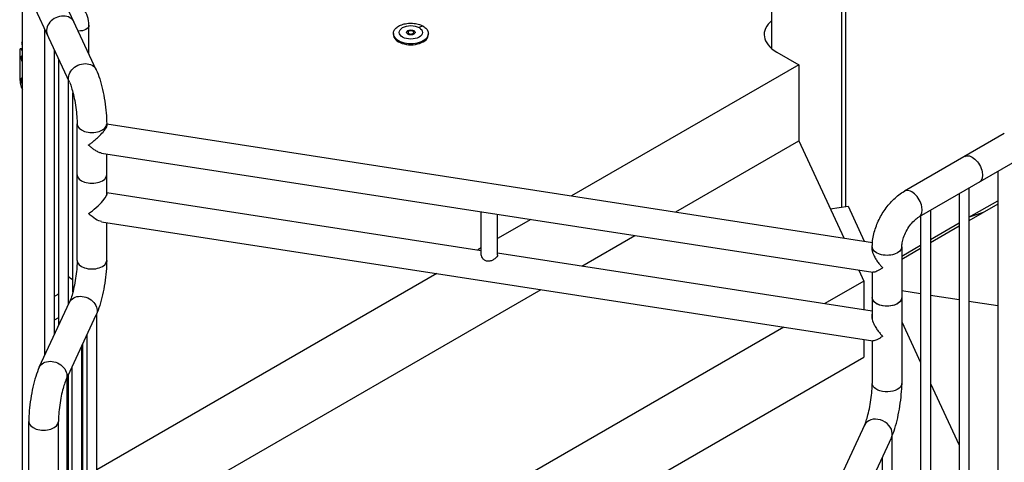
# Model space of a CAD drawing. Units: inches. Extents: x -1388 to 21, y 0 to 1088.
# Drawn here: x -458 to -395, y 778 to 806 of the extents above; entities that cross this region are included whole.
import ezdxf

# ---------------------------------------------------------------- set-up
doc = ezdxf.new("R2010")
doc.units = ezdxf.units.IN
doc.header["$LTSCALE"] = 0.25
doc.header["$MEASUREMENT"] = 0
doc.layers.get('0').update_dxf_attribs({"linetype": 'CONTINUOUS'})

# ---------------------------------------------------------------- blocks, each defined once
blk = doc.blocks.new('SplashtacularAPU - 200st A - Iso1')
at = {"extrusion": (-1.11022e-16, 0.816497, 0.57735)}
for p, q in [((-0.927, 87.226), (-0.927, 111.038)), ((-0.685, 87.264), (-0.685, 109.969)), ((-5.427, 97.407), (-5.427, 106.597)), ((-48.851, 96.068), (-51.202, 101.133)), ((-53.596, 60.265), (-53.596, 100.151)), ((-50.575, 95.268), (-52.926, 100.333)), ((-49.324, 97.086), (-49.324, 98.93)), ((-52.161, 77.69), (-52.161, 98.686)), ((-29.758, 98.32), (-29.758, 98.393)), ((-28.903, 98.466), (-28.903, 98.436)), ((-28.363, 98.466), (-28.363, 98.436)), ((-27.508, 98.32), (-27.508, 98.393)), ((-53.627, 97.659), (-53.628, 97.661)), ((-53.596, 97.868), (-53.627, 97.863)), ((-53.596, 97.796), (-53.627, 97.863)), ((-53.627, 97.863), (-53.627, 97.659)), ((-53.772, 97.208), (-53.772, 95.575)), ((-53.719, 97.424), (-53.596, 97.443)), ((-53.642, 97.338), (-53.596, 97.345)), ((-53.596, 97.238), (-53.642, 97.338)), ((-51.536, 79.036), (-51.536, 97.339)), ((-5.122, 97.197), (-3.708, 96.381)), ((-51.255, 79.641), (-51.255, 96.734)), ((-3.708, 96.381), (-18.307, 87.952)), ((-3.708, 96.381), (-3.708, 91.482)), ((-50.63, 80.988), (-50.63, 95.387)), ((-53.642, 94.888), (-53.596, 94.789)), ((-50.349, 81.789), (-50.349, 94.586)), ((-50.081, 83.799), (-50.081, 92.576)), ((-48.181, 92.392), (-48.181, 92.576)), ((-48.181, 92.574), (1.03, 84.961)), ((9.505, 91.957), (3.083, 88.249)), ((-11.615, 86.917), (-3.708, 91.482)), ((-3.708, 91.482), (-0.814, 85.246)), ((-48.505, 90.701), (1.05, 83.035)), ((-48.181, 87.982), (-48.181, 90.651)), ((10.455, 90.312), (4.033, 86.604)), ((9.079, 89.517), (9.079, 47.989)), ((-48.181, 88.165), (-24.107, 84.441)), ((6.604, 88.089), (6.604, 46.56)), ((7.229, 88.449), (7.229, 46.56)), ((7.229, 86.572), (9.079, 87.64)), ((9.079, 87.424), (7.229, 86.356)), ((-24.107, 84.166), (-24.107, 86.927)), ((-23.057, 84.166), (-23.057, 86.765)), ((-1.679, 87.11), (-0.534, 87.287)), ((-0.534, 87.287), (0.508, 85.041)), ((4.754, 87.021), (4.754, 45.131)), ((8.152, 86.889), (7.244, 86.581)), ((-48.505, 86.292), (1.05, 78.626)), ((-48.181, 83.799), (-48.181, 86.242)), ((-20.933, 86.436), (-23.057, 85.21)), ((4.129, 86.66), (4.129, 45.131)), ((4.754, 85.143), (6.604, 86.211)), ((6.604, 85.995), (4.754, 84.927)), ((-17.637, 83.44), (-14.241, 85.401)), ((-24.107, 84.603), (-24.33, 84.475)), ((-23.057, 84.278), (1.017, 80.554)), ((1.017, 84.671), (1.017, 84.394)), ((2.917, 84.083), (4.129, 84.783)), ((2.917, 84.671), (2.917, 75.894)), ((4.129, 84.566), (2.917, 83.866)), ((-26.956, 82.959), (-48.818, 70.336)), ((0.148, 83.175), (0.474, 82.471)), ((1.017, 83.04), (1.017, 79.985)), ((0.474, 82.471), (-2.03, 81.025)), ((0.474, 82.471), (0.474, 80.638)), ((-48.818, 65.437), (-20.264, 81.923)), ((2.917, 81.855), (4.129, 81.667)), ((-52.516, 76.924), (-50.575, 81.107)), ((-51.536, 81.494), (-51.371, 81.59)), ((4.754, 81.57), (6.604, 81.284)), ((7.229, 81.188), (9.079, 80.901)), ((-48.818, 52.287), (-48.818, 80.381)), ((-51.536, 79.976), (-51.255, 80.138)), ((-50.793, 76.124), (-48.851, 80.307)), ((2.917, 79.853), (4.129, 77.24)), ((-4.656, 79.509), (-35.123, 61.919)), ((-49.443, 51.605), (-49.443, 79.032)), ((0.474, 78.715), (0.474, 77.572)), ((1.017, 78.631), (1.017, 75.894)), ((-49.771, 49.876), (-49.771, 78.324)), ((-49.724, 53.54), (-49.724, 78.427)), ((-35.123, 57.02), (0.474, 77.572)), ((-50.396, 49.535), (-50.396, 76.978)), ((-50.725, 47.481), (-50.725, 76.271)), ((-50.63, 55.492), (-50.63, 76.475)), ((4.754, 75.894), (6.604, 71.908)), ((-53.187, 45.998), (-53.187, 73.432)), ((-51.287, 45.998), (-51.287, 73.432)), ((0.523, 73.202), (-1.419, 69.019)), ((2.246, 72.402), (0.305, 68.219)), ((2.279, 72.475), (2.279, 43.709)), ((1.654, 71.127), (1.654, 43.668))]:
    blk.add_line(p, q, dxfattribs=at)
for centre, major_axis, ratio, start_param, end_param in [((-51.132, 98.726), (0.862, 0.4), 0.788677, 0, 3.141593), ((-28.633, 98.466), (-0.75, 0), 0.57735, -2.356194, 3.926991), ((-28.103, 98.699), (-0.263, -0.161), 0.203664, -3.031248, -1.694735), ((-3.177, 98.32), (-2.75, 0), 0.57735, -0.612555, 0.785398), ((-28.633, 98.393), (-1.125, 0), 0.57735, 0, 3.141593), ((-28.633, 98.32), (-1.125, 0), 0.57735, 0, 3.141593), ((-28.633, 98.466), (-0.275, 0), 0.57735, -2.356194, 3.926991), ((-28.633, 98.466), (-0.27, 0), 0.57735, -5.497787, 0.785398), ((-53.642, 96.93), (-0.076, 0.494), 0.211319, -0.631913, 0.938883), ((-53.642, 95.297), (0.076, -0.494), 0.211319, -2.20271, -0.631913), ((-49.131, 92.576), (-0.95, 0), 0.57735, 0, 3.141593), ((-49.131, 89.31), (-0.95, 0), 0.57735, 0, 3.141593), ((-49.1, 87.346), (0.934, 0.8), 0.218383, -2.017657, 0.071109), ((3.558, 87.427), (0.475, -0.823), 0.577346, 0, 3.141593), ((-49.131, 83.799), (-0.95, 0), 0.57735, 0, 3.141593), ((-51.042, 81.02), (-0.329, 0.569), 0.57735, -0.309699, 0), ((-51.042, 81.02), (-0.329, 0.569), 0.57735, -1.915775, -1.874799), ((-52.237, 73.432), (-0.95, 0), 0.57735, 0, 3.141593), ((1.384, 72.802), (0.862, -0.4), 0.788674, 0.350888, 3.141593), ((1.384, 72.802), (0.862, -0.4), 0.788674, 0, 0.350888)]:
    blk.add_ellipse(centre, major_axis=major_axis, ratio=ratio, start_param=start_param, end_param=end_param)
at = {"extrusion": (2.18527e-16, -3.88578e-16, -1)}
blk.add_ellipse((-49.981, 98.93), major_axis=(0.658, 0), ratio=0.57735, start_param=0, end_param=1.604627, dxfattribs=at)
at = {"extrusion": (2.54581e-16, -4.44089e-16, -1)}
blk.add_ellipse((-28.633, 98.466), major_axis=(-0.182, 0), ratio=0.57735, start_param=-7.068583, end_param=-0.785398, dxfattribs=at)
at = {"extrusion": (4.55842e-16, -4.1826e-17, -1)}
for centre in [(-53.61, 96.758), (-53.61, 95.329)]:
    blk.add_ellipse(centre, major_axis=(0.033, -0.216), ratio=0.211319, start_param=0.382752, end_param=3.773506, dxfattribs=at)
at = {"extrusion": (7.30135e-16, 6.06075e-19, -1)}
blk.add_ellipse((-53.61, 96.758), major_axis=(0.033, -0.216), ratio=0.211319, start_param=-2.509679, end_param=-2.260518, dxfattribs=at)
at = {"extrusion": (1.22266e-16, -6.56536e-17, -1)}
blk.add_ellipse((-49.713, 95.668), major_axis=(-0.862, -0.4), ratio=0.788677, start_param=0, end_param=3.141593, dxfattribs=at)
at = {"extrusion": (8.14393e-16, 1.82155e-16, -1)}
blk.add_ellipse((-53.61, 95.329), major_axis=(0.033, -0.216), ratio=0.211319, start_param=-2.509679, end_param=-2.260518, dxfattribs=at)
at = {"extrusion": (2.0717e-16, -1.36786e-16, -1)}
blk.add_ellipse((7.436, 89.666), major_axis=(-0.475, 0.823), ratio=0.577346, start_param=0, end_param=3.141593, dxfattribs=at)
at = {"extrusion": (-6.02028e-17, -2.70948e-16, -1)}
blk.add_ellipse((-49.1, 87.346), major_axis=(0.857, -0.999), ratio=0.410757, start_param=0.446861, end_param=1.385742, dxfattribs=at)
at = {"extrusion": (1.27578e-16, -2.22045e-16, -1)}
blk.add_ellipse((1.967, 84.671), major_axis=(0.95, 0), ratio=0.57735, start_param=0, end_param=3.141593, dxfattribs=at)
at = {"extrusion": (2.80711e-16, -3.33067e-16, -1)}
blk.add_ellipse((-49.981, 82.857), major_axis=(-0.658, 0), ratio=0.57735, start_param=-0.977265, end_param=-0.164944, dxfattribs=at)
at = {"extrusion": (1.74426e-16, -1.97555e-17, -1)}
blk.add_ellipse((-49.713, 80.707), major_axis=(-0.862, 0.4), ratio=0.788674, start_param=0, end_param=3.141593, dxfattribs=at)
at = {"extrusion": (1.75298e-16, -1.11022e-16, -1)}
blk.add_ellipse((1.967, 81.405), major_axis=(0.95, 0), ratio=0.57735, start_param=0, end_param=3.141593, dxfattribs=at)
at = {"extrusion": (1.83402e-16, -3.33067e-16, -1)}
for centre in [(1.967, 81.405), (1.967, 75.894)]:
    blk.add_ellipse(centre, major_axis=(0.95, 0), ratio=0.57735, start_param=0.261807, end_param=3.141593, dxfattribs=at)
at = {"extrusion": (2.21071e-16, -3.33067e-16, -1)}
blk.add_ellipse((1.967, 81.405), major_axis=(0.95, 0), ratio=0.57735, start_param=0, end_param=0.261807, dxfattribs=at)
at = {"extrusion": (2.22972e-16, 1.89122e-17, -1)}
blk.add_ellipse((-51.654, 76.524), major_axis=(-0.862, 0.4), ratio=0.788674, start_param=0, end_param=3.141593, dxfattribs=at)
at = {"extrusion": (2.32757e-16, -2.77556e-16, -1)}
blk.add_ellipse((1.967, 75.894), major_axis=(0.95, 0), ratio=0.57735, start_param=0, end_param=0.261807, dxfattribs=at)
for points, knots in [([(-49.324, 98.93), (-49.324, 99.118), (-49.349, 99.306), (-49.469, 99.662), (-49.562, 99.833), (-49.801, 100.085), (-49.929, 100.177), (-50.201, 100.299), (-50.343, 100.332), (-50.599, 100.35), (-50.714, 100.341), (-50.825, 100.32)], [0, 0, 0, 0, 0.314159, 0.314159, 0.61491, 0.61491, 0.844126, 0.844126, 1.062151, 1.062151, 1.245658, 1.245658, 1.245658, 1.245658]), ([(-29.758, 98.393), (-29.758, 98.463), (-29.739, 98.535), (-29.664, 98.667), (-29.609, 98.729), (-29.471, 98.84), (-29.385, 98.89), (-29.192, 98.972), (-29.083, 99.004), (-28.855, 99.046), (-28.733, 99.056), (-28.491, 99.053), (-28.369, 99.04), (-28.14, 98.992), (-28.031, 98.956), (-27.904, 98.897), (-27.874, 98.882), (-27.758, 98.815), (-27.684, 98.756), (-27.575, 98.629), (-27.538, 98.56), (-27.512, 98.458), (-27.508, 98.426), (-27.508, 98.393)], [0, 0, 0, 0, 0.351723, 0.351723, 0.697806, 0.697806, 1.048164, 1.048164, 1.404309, 1.404309, 1.765427, 1.765427, 2.129169, 2.129169, 2.492716, 2.492716, 2.612019, 2.612019, 2.974266, 2.974266, 3.327222, 3.327222, 3.489604, 3.489604, 3.489604, 3.489604]), ([(-48.851, 96.068), (-48.767, 95.886), (-48.694, 95.69), (-48.56, 95.261), (-48.498, 95.03), (-48.39, 94.546), (-48.342, 94.294), (-48.264, 93.786), (-48.233, 93.532), (-48.192, 93.038), (-48.181, 92.8), (-48.181, 92.576)], [0, 0, 0, 0, 0.314159, 0.314159, 0.628319, 0.628319, 0.942478, 0.942478, 1.256637, 1.256637, 1.570796, 1.570796, 1.570796, 1.570796]), ([(-50.575, 95.268), (-50.552, 95.218), (-50.524, 95.151), (-50.458, 94.97), (-50.42, 94.849), (-50.341, 94.563), (-50.301, 94.394), (-50.226, 94.03), (-50.192, 93.834), (-50.136, 93.441), (-50.115, 93.245), (-50.087, 92.885), (-50.081, 92.72), (-50.081, 92.576)], [0, 0, 0, 0, 0.193643, 0.193643, 0.435102, 0.435102, 0.708881, 0.708881, 0.998078, 0.998078, 1.290428, 1.290428, 1.570796, 1.570796, 1.570796, 1.570796]), ([(-48.505, 90.701), (-48.543, 90.708), (-48.582, 90.717), (-48.688, 90.752), (-48.759, 90.784), (-48.897, 90.861), (-48.966, 90.906), (-49.091, 90.997), (-49.153, 91.048), (-49.232, 91.117), (-49.258, 91.14), (-49.292, 91.172), (-49.303, 91.183), (-49.318, 91.198), (-49.323, 91.203), (-49.33, 91.21), (-49.332, 91.213), (-49.336, 91.216), (-49.337, 91.218), (-49.338, 91.22), (-49.339, 91.22), (-49.34, 91.222), (-49.34, 91.223), (-49.34, 91.225), (-49.34, 91.226), (-49.339, 91.228), (-49.338, 91.228), (-49.337, 91.23), (-49.336, 91.231), (-49.332, 91.233), (-49.33, 91.235), (-49.323, 91.24), (-49.318, 91.244), (-49.303, 91.255), (-49.292, 91.263), (-49.258, 91.287), (-49.232, 91.306), (-49.153, 91.365), (-49.091, 91.413), (-48.966, 91.516), (-48.897, 91.574), (-48.759, 91.698), (-48.688, 91.764), (-48.529, 91.925), (-48.433, 92.028), (-48.316, 92.176), (-48.28, 92.223), (-48.222, 92.313), (-48.198, 92.354), (-48.165, 92.426), (-48.154, 92.459), (-48.148, 92.512), (-48.151, 92.533), (-48.166, 92.556), (-48.173, 92.563), (-48.181, 92.568)], [6.398319, 6.398319, 6.398319, 6.398319, 6.562723, 6.562723, 6.849588, 6.849588, 7.136453, 7.136453, 7.423319, 7.423319, 7.566752, 7.566752, 7.638468, 7.638468, 7.674326, 7.674326, 7.692255, 7.692255, 7.70122, 7.70122, 7.705702, 7.705702, 7.710184, 7.710184, 7.714667, 7.714667, 7.719149, 7.719149, 7.728113, 7.728113, 7.746042, 7.746042, 7.781901, 7.781901, 7.853617, 7.853617, 7.99705, 7.99705, 8.283915, 8.283915, 8.57078, 8.57078, 8.857646, 8.857646, 9.249452, 9.249452, 9.445354, 9.445354, 9.641257, 9.641257, 9.837687, 9.837687, 10.034116, 10.034116, 10.137678, 10.137678, 10.137678, 10.137678]), ([(1.017, 84.671), (1.017, 84.95), (1.054, 85.23), (1.188, 85.785), (1.286, 86.059), (1.53, 86.59), (1.678, 86.845), (2.015, 87.323), (2.204, 87.544), (2.617, 87.938), (2.841, 88.11), (3.083, 88.249)], [4.712389, 4.712389, 4.712389, 4.712389, 5.026548, 5.026548, 5.340708, 5.340708, 5.654867, 5.654867, 5.969026, 5.969026, 6.283185, 6.283185, 6.283185, 6.283185]), ([(2.917, 84.671), (2.917, 84.747), (2.924, 84.838), (2.961, 85.045), (2.992, 85.162), (3.078, 85.41), (3.135, 85.541), (3.271, 85.799), (3.351, 85.925), (3.522, 86.156), (3.614, 86.261), (3.792, 86.434), (3.878, 86.504), (3.983, 86.574), (4.009, 86.59), (4.033, 86.604)], [4.712389, 4.712389, 4.712389, 4.712389, 4.937506, 4.937506, 5.178619, 5.178619, 5.433256, 5.433256, 5.694341, 5.694341, 5.953147, 5.953147, 6.200931, 6.200931, 6.283185, 6.283185, 6.283185, 6.283185]), ([(-23.057, 84.166), (-23.057, 84.144), (-23.063, 84.12), (-23.092, 84.058), (-23.124, 84.014), (-23.21, 83.927), (-23.264, 83.884), (-23.376, 83.815), (-23.442, 83.784), (-23.58, 83.747), (-23.652, 83.742), (-23.783, 83.762), (-23.848, 83.788), (-23.959, 83.863), (-24.004, 83.912), (-24.069, 84.009), (-24.093, 84.063), (-24.105, 84.132), (-24.107, 84.149), (-24.107, 84.166)], [0.677394, 0.677394, 0.677394, 0.677394, 0.811511, 0.811511, 1.013947, 1.013947, 1.216384, 1.216384, 1.419703, 1.419703, 1.623022, 1.623022, 1.826341, 1.826341, 2.02966, 2.02966, 2.232096, 2.232096, 2.300416, 2.300416, 2.300416, 2.300416]), ([(1.018, 84.778), (1.002, 84.742), (0.991, 84.699), (0.983, 84.602), (0.987, 84.548), (1.014, 84.379), (1.058, 84.253), (1.149, 84.054), (1.196, 83.97), (1.295, 83.809), (1.348, 83.732), (1.452, 83.594), (1.507, 83.528), (1.579, 83.445), (1.604, 83.419), (1.636, 83.384), (1.647, 83.373), (1.662, 83.357), (1.667, 83.352), (1.674, 83.344), (1.676, 83.342), (1.68, 83.338), (1.681, 83.337), (1.683, 83.335), (1.683, 83.334), (1.684, 83.333), (1.685, 83.332), (1.685, 83.33), (1.685, 83.329), (1.684, 83.328), (1.683, 83.327), (1.683, 83.327), (1.681, 83.325), (1.68, 83.324), (1.676, 83.321), (1.674, 83.32), (1.667, 83.315), (1.662, 83.311), (1.647, 83.301), (1.636, 83.294), (1.604, 83.272), (1.579, 83.256), (1.507, 83.21), (1.452, 83.178), (1.348, 83.122), (1.295, 83.096), (1.196, 83.056), (1.149, 83.042), (1.088, 83.033), (1.068, 83.033), (1.05, 83.035)], [-1.930218, -1.930218, -1.930218, -1.930218, -1.73517, -1.73517, -1.539267, -1.539267, -1.147462, -1.147462, -0.860596, -0.860596, -0.573731, -0.573731, -0.286865, -0.286865, -0.143433, -0.143433, -0.071716, -0.071716, -0.035858, -0.035858, -0.017929, -0.017929, -0.008965, -0.008965, -0.004482, -0.004482, 0, 0, 0, 0.004482, 0.004482, 0.008965, 0.008965, 0.017929, 0.017929, 0.035858, 0.035858, 0.071716, 0.071716, 0.143433, 0.143433, 0.286865, 0.286865, 0.573731, 0.573731, 0.860596, 0.860596, 1.147462, 1.147462, 1.311865, 1.311865, 1.311865, 1.311865]), ([(-50.081, 83.799), (-50.081, 83.666), (-50.086, 83.514), (-50.11, 83.176), (-50.13, 82.988), (-50.183, 82.6), (-50.216, 82.401), (-50.292, 82.021), (-50.334, 81.84), (-50.42, 81.524), (-50.464, 81.387), (-50.53, 81.209), (-50.554, 81.151), (-50.575, 81.107)], [1.570796, 1.570796, 1.570796, 1.570796, 1.830455, 1.830455, 2.113609, 2.113609, 2.405684, 2.405684, 2.695647, 2.695647, 2.97037, 2.97037, 3.141593, 3.141593, 3.141593, 3.141593]), ([(-48.181, 83.799), (-48.181, 83.575), (-48.192, 83.337), (-48.233, 82.843), (-48.264, 82.588), (-48.342, 82.081), (-48.39, 81.829), (-48.498, 81.345), (-48.56, 81.114), (-48.694, 80.685), (-48.767, 80.489), (-48.851, 80.307)], [1.570796, 1.570796, 1.570796, 1.570796, 1.884956, 1.884956, 2.199115, 2.199115, 2.513274, 2.513274, 2.827433, 2.827433, 3.141593, 3.141593, 3.141593, 3.141593]), ([(1.017, 80.365), (1.001, 80.33), (0.991, 80.288), (0.983, 80.193), (0.987, 80.139), (1.014, 79.969), (1.058, 79.844), (1.149, 79.645), (1.196, 79.561), (1.295, 79.4), (1.348, 79.323), (1.452, 79.185), (1.507, 79.119), (1.579, 79.036), (1.604, 79.01), (1.636, 78.975), (1.647, 78.964), (1.662, 78.948), (1.667, 78.943), (1.674, 78.935), (1.676, 78.933), (1.68, 78.929), (1.681, 78.928), (1.683, 78.926), (1.683, 78.925), (1.684, 78.923), (1.685, 78.923), (1.685, 78.921), (1.685, 78.92), (1.684, 78.919), (1.683, 78.918), (1.683, 78.917), (1.681, 78.916), (1.68, 78.915), (1.676, 78.912), (1.674, 78.911), (1.667, 78.905), (1.662, 78.902), (1.647, 78.892), (1.636, 78.884), (1.604, 78.863), (1.579, 78.847), (1.507, 78.801), (1.452, 78.769), (1.348, 78.713), (1.295, 78.687), (1.196, 78.647), (1.149, 78.633), (1.088, 78.624), (1.068, 78.623), (1.05, 78.626)], [-1.923075, -1.923075, -1.923075, -1.923075, -1.73517, -1.73517, -1.539267, -1.539267, -1.147462, -1.147462, -0.860596, -0.860596, -0.573731, -0.573731, -0.286865, -0.286865, -0.143433, -0.143433, -0.071716, -0.071716, -0.035858, -0.035858, -0.017929, -0.017929, -0.008965, -0.008965, -0.004482, -0.004482, 0, 0, 0, 0.004482, 0.004482, 0.008965, 0.008965, 0.017929, 0.017929, 0.035858, 0.035858, 0.071716, 0.071716, 0.143433, 0.143433, 0.286865, 0.286865, 0.573731, 0.573731, 0.860596, 0.860596, 1.147462, 1.147462, 1.311865, 1.311865, 1.311865, 1.311865]), ([(-52.516, 76.924), (-52.6, 76.742), (-52.673, 76.546), (-52.808, 76.117), (-52.869, 75.886), (-52.978, 75.402), (-53.025, 75.15), (-53.103, 74.643), (-53.134, 74.388), (-53.176, 73.895), (-53.187, 73.656), (-53.187, 73.432)], [0, 0, 0, 0, 0.314159, 0.314159, 0.628319, 0.628319, 0.942478, 0.942478, 1.256637, 1.256637, 1.570796, 1.570796, 1.570796, 1.570796]), ([(-50.793, 76.124), (-50.816, 76.074), (-50.844, 76.007), (-50.909, 75.826), (-50.947, 75.705), (-51.026, 75.42), (-51.066, 75.251), (-51.141, 74.886), (-51.175, 74.69), (-51.231, 74.297), (-51.253, 74.101), (-51.28, 73.741), (-51.287, 73.576), (-51.287, 73.432)], [0, 0, 0, 0, 0.193641, 0.193641, 0.435097, 0.435097, 0.708874, 0.708874, 0.998069, 0.998069, 1.290417, 1.290417, 1.570796, 1.570796, 1.570796, 1.570796]), ([(0.523, 73.202), (0.546, 73.252), (0.574, 73.319), (0.639, 73.5), (0.677, 73.621), (0.756, 73.907), (0.796, 74.076), (0.871, 74.44), (0.905, 74.636), (0.961, 75.029), (0.983, 75.225), (1.01, 75.585), (1.017, 75.75), (1.017, 75.894)], [3.141593, 3.141593, 3.141593, 3.141593, 3.335234, 3.335234, 3.576689, 3.576689, 3.850467, 3.850467, 4.139662, 4.139662, 4.43201, 4.43201, 4.712389, 4.712389, 4.712389, 4.712389]), ([(2.246, 72.402), (2.33, 72.584), (2.403, 72.78), (2.538, 73.209), (2.599, 73.44), (2.708, 73.924), (2.755, 74.176), (2.833, 74.683), (2.864, 74.938), (2.906, 75.432), (2.917, 75.67), (2.917, 75.894)], [3.141593, 3.141593, 3.141593, 3.141593, 3.455752, 3.455752, 3.769911, 3.769911, 4.08407, 4.08407, 4.39823, 4.39823, 4.712389, 4.712389, 4.712389, 4.712389])]:
    blk.add_open_spline(points, degree=3, knots=knots)
blk.add_open_spline([(-51.371, 81.59), (-51.336, 81.61), (-51.296, 81.637), (-51.255, 81.669)], degree=3)

msp = doc.modelspace()

# ---------------------------------------------------------------- block references
msp.add_blockref('SplashtacularAPU - 200st A - Iso1', (-404.179, 706.894))

doc.saveas('drawing.dxf')
